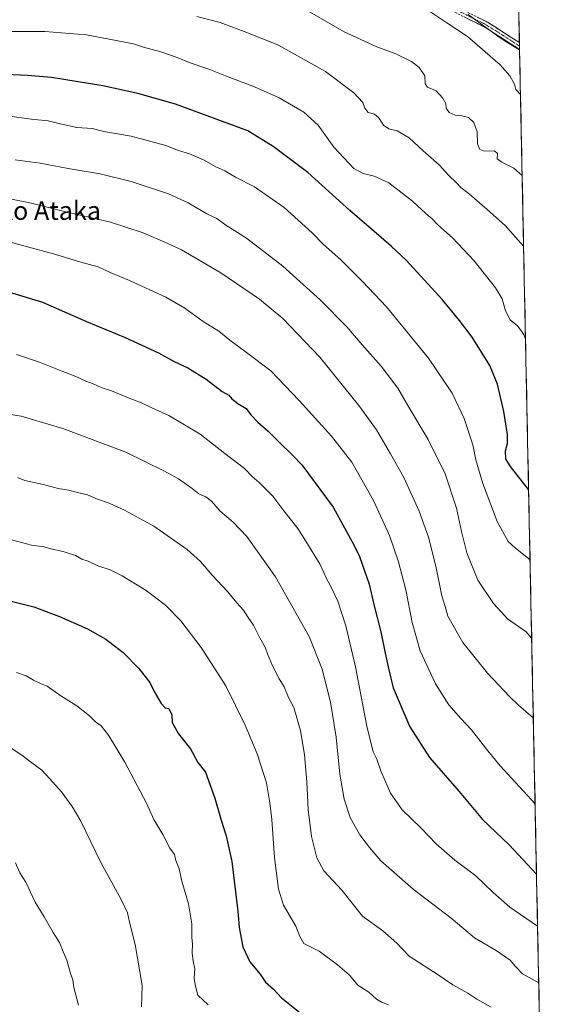
# Model space of a CAD drawing. Units: metres. Extents: x 637686 to 641133, y 4752947 to 4755329.
# Drawn here: x 640881 to 641112, y 4754310 to 4754737 of the extents above; entities that cross this region are included whole.
import ezdxf
from ezdxf.enums import TextEntityAlignment as Align

# ---------------------------------------------------------------- set-up
doc = ezdxf.new("R2010")
doc.units = ezdxf.units.M
doc.header["$MEASUREMENT"] = 0
doc.linetypes.add('TRAZO_Y_PUNTO', pattern=[1, 0.5, -0.25, 0, -0.25])
doc.linetypes.add('TRAZOSX2', pattern=[1.5, 1, -0.5])
for name, color, linetype, lineweight in [('Arbolado forestal CxS', 92, 'Continuous', 0), ('Camino', 19, 'TRAZOSX2', 0), ('Camino Cxs', 19, 'Continuous', 0), ('Camino eje', 19, 'TRAZO_Y_PUNTO', 0), ('Curva de nivel maestra', 36, 'Continuous', 30), ('Curva de nivel normal', 36, 'Continuous', 0), ('Municipio', 9, 'Continuous', 13), ('Municipio CxS', 142, 'Continuous', 0), ('Texto cartográfico', 19, 'Continuous', 0)]:
    doc.layers.add(name, color=color, linetype=linetype, lineweight=lineweight)
doc.styles.add('Arial', font='txt', dxfattribs={"height": 0.2})

# ---------------------------------------------------------------- blocks, each defined once
blk = doc.blocks.new('*U154')
at = {"layer": 'Arbolado forestal CxS', "color": 92, "linetype": 'Continuous', "lineweight": 0}
blk.add_polyline3d([(640474.07, 4755316.48, 681.98), (640935.82, 4755325.84, 788.87), (640943.71, 4755317.18, 793.04), (640953.09, 4755269.59, 809.11), (640974.31, 4755258.02, 814.02), (640992.57, 4755264.79, 815.36), (641008.53, 4755288.66, 813.94), (641019.21, 4755293.99, 817.65), (641030.5, 4755299.97, 821.9), (641036.27, 4755327.88, 825.25), (641085.49, 4755328.88, 839.97), (641112.14, 4754033.9, 1108.79)], dxfattribs=at)

msp = doc.modelspace()

# ---------------------------------------------------------------- linework, layer by layer
at = {"layer": 'Arbolado forestal CxS', "color": 92, "linetype": 'Continuous', "lineweight": 0}
msp.add_polyline3d([(641085.49, 4755328.88, 839.97), (641112.14, 4754033.9, 1108.79)], dxfattribs=at)
at = {"layer": 'Camino', "color": 19, "linetype": 'TRAZOSX2', "lineweight": 0}
for points in [[(641097.94, 4754723.98), (641082.85, 4754733.58), (641058.35, 4754745.83)], [(641059.38, 4754748.06), (641084.06, 4754735.72), (641097.88, 4754726.93)], [(641097.88, 4754726.93), (641097.91, 4754725.45)], [(641097.91, 4754725.45), (641097.94, 4754723.98)]]:
    msp.add_lwpolyline(points, dxfattribs=at)
at = {"layer": 'Camino Cxs', "color": 19, "linetype": 'Continuous', "lineweight": 0}
msp.add_polyline3d([(641079.95, 4754737.78, 978.01), (641084.06, 4754735.72, 977.8), (641088.18, 4754733.1, 977.69), (641092.3, 4754730.48, 977.28), (641096.42, 4754727.86, 976.82), (641097.88, 4754726.93, 976.78), (641097.88, 4754726.93, 976.78), (641097.94, 4754723.98, 977.18), (641095.08, 4754725.8, 977.27), (641091, 4754728.39, 977.83), (641086.92, 4754730.99, 977.96), (641082.85, 4754733.58, 978.3), (641078.76, 4754735.62, 978.29), (641074.68, 4754737.66, 978.54)], dxfattribs=at)
at = {"layer": 'Camino eje', "color": 19, "linetype": 'TRAZO_Y_PUNTO', "lineweight": 0}
msp.add_lwpolyline([(641058.87, 4754746.95), (641083.45, 4754734.65), (641097.91, 4754725.45)], dxfattribs=at)
at = {"layer": 'Curva de nivel maestra', "color": 36, "linetype": 'Continuous', "lineweight": 30}
for points in [[(641101.87, 4754533.21, 1000), (641093.96, 4754543.14, 1000), (641092.01, 4754546.52, 1000), (641091.81, 4754549.98, 1000), (641092.68, 4754553.19, 1000), (641092.72, 4754557, 1000), (641091.12, 4754567.03, 1000), (641088.32, 4754578.95, 1000), (641085.1, 4754586.95, 1000), (641077.36, 4754599.21, 1000), (641071.84, 4754606.43, 1000), (641064.58, 4754615.42, 1000), (641048.72, 4754632.62, 1000), (641042.36, 4754638.51, 1000), (641037.94, 4754642.43, 1000), (641024.28, 4754654.1, 1000), (641006.11, 4754670.6, 1000), (640991.05, 4754681.91, 1000), (640980.12, 4754688.61, 1000), (640948.73, 4754700.17, 1000), (640932.36, 4754704.83, 1000), (640917.23, 4754708.23, 1000), (640894.98, 4754711.78, 1000), (640884.55, 4754712.68, 1000), (640875.26, 4754713.13, 1000)], [(640876.21, 4754618.83, 1025), (640890.96, 4754614.38, 1025), (640910.11, 4754606.08, 1025), (640926.91, 4754599.06, 1025), (640941.27, 4754592.43, 1025), (640948.16, 4754588.72, 1025), (640954.1, 4754585.98, 1025), (640961.97, 4754581.04, 1025), (640969.02, 4754575.77, 1025), (640971.77, 4754574.17, 1025), (640973.09, 4754572.52, 1025), (640975.68, 4754570.5, 1025), (640979.34, 4754568.28, 1025), (640981.42, 4754565.6, 1025), (640984.43, 4754562.42, 1025), (640988.96, 4754558.54, 1025), (640993.32, 4754553.97, 1025), (640999.75, 4754547.84, 1025), (641003.44, 4754543.94, 1025), (641017.12, 4754525.63, 1025), (641026.19, 4754509.03, 1025), (641028.58, 4754504.18, 1025), (641032.71, 4754492.23, 1025), (641034.78, 4754483.35, 1025), (641037.78, 4754471.5, 1025), (641039.7, 4754462.24, 1025), (641041.3, 4754455.08, 1025), (641043.17, 4754447.32, 1025), (641050.28, 4754430.41, 1025), (641058.93, 4754417.03, 1025), (641071.75, 4754402.28, 1025), (641081.9, 4754390.25, 1025), (641093.44, 4754379.17, 1025), (641105.3, 4754366.54, 1025)], [(640875.12, 4754485.46, 1050), (640887.26, 4754482.31, 1050), (640898.38, 4754478.2, 1050), (640910.55, 4754472.88, 1050), (640918.43, 4754468.31, 1050), (640926.04, 4754462.54, 1050), (640932.82, 4754455.66, 1050), (640937.52, 4754449.54, 1050), (640939.52, 4754445.75, 1050), (640942.51, 4754440.54, 1050), (640944.18, 4754438.67, 1050), (640945.84, 4754438.29, 1050), (640947.14, 4754435.52, 1050), (640947.28, 4754432.28, 1050), (640949.96, 4754427.34, 1050), (640955.28, 4754420.81, 1050), (640958.34, 4754414.94, 1050), (640961.65, 4754410.7, 1050), (640965.84, 4754399.43, 1050), (640968.51, 4754389.93, 1050), (640970.72, 4754383.18, 1050), (640973.2, 4754371.94, 1050), (640975.68, 4754350.54, 1050), (640976.26, 4754343.46, 1050), (640977.91, 4754335.02, 1050), (640981.02, 4754328.53, 1050), (640985.37, 4754323.14, 1050), (640987.75, 4754319.68, 1050), (640991.16, 4754316.62, 1050), (640994.65, 4754312.91, 1050), (641002.69, 4754306.56, 1050)]]:
    msp.add_polyline3d(points, dxfattribs=at)
at = {"layer": 'Curva de nivel normal', "color": 36, "linetype": 'Continuous', "lineweight": 0}
for points in [[(641004.04, 4754741.88, 985), (641021.85, 4754731.57, 985), (641035.99, 4754725.1, 985), (641044.34, 4754722.06, 985), (641051, 4754718.77, 985), (641054.43, 4754716.16, 985), (641056.8, 4754712.51, 985), (641057.02, 4754709.05, 985), (641057.97, 4754707.65, 985), (641061.7, 4754706.02, 985), (641064.71, 4754702.84, 985), (641065.92, 4754700.5, 985), (641066.16, 4754698.46, 985), (641067.37, 4754696.62, 985), (641070.01, 4754695.5, 985), (641072.93, 4754695.23, 985), (641075.84, 4754694.4, 985), (641078.05, 4754692.25, 985), (641079.49, 4754688.2, 985), (641079.62, 4754683.19, 985), (641080.51, 4754680.68, 985), (641082.75, 4754679.81, 985), (641087.12, 4754680.03, 985), (641088.42, 4754678.83, 985), (641088.26, 4754676.48, 985), (641090.3, 4754675.06, 985), (641095.52, 4754672.55, 985), (641099.06, 4754669.36, 985)], [(641056.03, 4754742.4, 980), (641066.43, 4754735.44, 980), (641075.35, 4754729.59, 980), (641089.48, 4754717.29, 980), (641093.77, 4754712.57, 980), (641095.72, 4754708.87, 980), (641096.25, 4754706.57, 980), (641098.34, 4754704.47, 980)], [(640957.97, 4754738.24, 990), (640968.04, 4754735.66, 990), (640978.53, 4754731.78, 990), (640993.02, 4754725.91, 990), (641013.78, 4754714.42, 990), (641026.1, 4754705.12, 990), (641029.9, 4754700.94, 990), (641030.84, 4754698.54, 990), (641032.32, 4754696.69, 990), (641035.04, 4754695.85, 990), (641036.81, 4754694.47, 990), (641038.9, 4754691.1, 990), (641041.26, 4754689.59, 990), (641044.92, 4754688.66, 990), (641050.07, 4754685.6, 990), (641056.14, 4754680.05, 990), (641063.11, 4754673.88, 990), (641067.13, 4754669.45, 990), (641070.65, 4754666.15, 990), (641072.43, 4754664.13, 990), (641076.27, 4754661.22, 990), (641082.79, 4754655.65, 990), (641091.64, 4754647.62, 990), (641099.69, 4754638.75, 990)], [(640876.38, 4754731.69, 995), (640892.05, 4754731.77, 995), (640910.04, 4754730.29, 995), (640930.42, 4754726.32, 995), (640934.8, 4754724.93, 995), (640942.35, 4754722.88, 995), (640949.45, 4754720.46, 995), (640955.04, 4754718.15, 995), (640963.12, 4754715.45, 995), (640970.36, 4754712.46, 995), (640982.94, 4754707.71, 995), (640993.62, 4754702.93, 995), (641004.34, 4754696.82, 995), (641010.65, 4754691.06, 995), (641017.42, 4754681.58, 995), (641026.09, 4754672.35, 995), (641030.15, 4754670.19, 995), (641034.86, 4754669.1, 995), (641041.27, 4754666.12, 995), (641051.46, 4754658.14, 995), (641057.32, 4754652.82, 995), (641060, 4754650.58, 995), (641062.48, 4754647.94, 995), (641068.88, 4754642.23, 995), (641078.26, 4754632.36, 995), (641087.45, 4754620.63, 995), (641090.41, 4754615.81, 995), (641091.82, 4754610.67, 995), (641093.81, 4754606.82, 995), (641097.13, 4754603.96, 995), (641099.81, 4754600.43, 995), (641100.52, 4754598.4, 995)], [(640875.84, 4754695.24, 1005), (640886.04, 4754693.76, 1005), (640893.54, 4754693, 1005), (640898.71, 4754691.64, 1005), (640905.93, 4754690.18, 1005), (640912.59, 4754689.62, 1005), (640917.66, 4754688.42, 1005), (640929.5, 4754686.3, 1005), (640944.49, 4754682.3, 1005), (640950.07, 4754680.22, 1005), (640954.85, 4754678.66, 1005), (640961.12, 4754676.01, 1005), (640965.96, 4754673.28, 1005), (640970.06, 4754671.36, 1005), (640974.77, 4754668.61, 1005), (640982.99, 4754664.45, 1005), (640995.79, 4754655.44, 1005), (641007.92, 4754644.41, 1005), (641012.84, 4754639.48, 1005), (641020.36, 4754632.77, 1005), (641029.79, 4754623.43, 1005), (641040.28, 4754612.44, 1005), (641058.47, 4754590.08, 1005), (641068.76, 4754575.02, 1005), (641073.96, 4754563.94, 1005), (641077.72, 4754552.57, 1005), (641078.96, 4754546.14, 1005), (641082.02, 4754535.87, 1005), (641088.22, 4754519.4, 1005), (641093.04, 4754510.74, 1005), (641096.16, 4754507.82, 1005), (641102.49, 4754502.69, 1005)], [(641103.19, 4754468.71, 1010), (641100.84, 4754471.52, 1010), (641092.69, 4754477.15, 1010), (641089.96, 4754480.27, 1010), (641086.62, 4754483.81, 1010), (641079.8, 4754493.87, 1010), (641075.08, 4754505.81, 1010), (641072.68, 4754515.09, 1010), (641070.58, 4754525.09, 1010), (641065.67, 4754540.05, 1010), (641058.31, 4754554.86, 1010), (641049.84, 4754568.85, 1010), (641045.11, 4754577.19, 1010), (641037.97, 4754586.66, 1010), (641029.64, 4754595.92, 1010), (641022.98, 4754603.67, 1010), (641011.52, 4754615.46, 1010), (640995.3, 4754630.08, 1010), (640979.52, 4754642.12, 1010), (640970.54, 4754647.85, 1010), (640966.57, 4754650.71, 1010), (640962.36, 4754652.74, 1010), (640954.26, 4754657.5, 1010), (640945.69, 4754661.36, 1010), (640929.52, 4754666.7, 1010), (640916.04, 4754670, 1010), (640902.09, 4754672.35, 1010), (640890, 4754674.69, 1010), (640879.13, 4754676.13, 1010)], [(640868.17, 4754660.92, 1015), (640885.53, 4754657.49, 1015), (640901.09, 4754653.64, 1015), (640920.47, 4754649.03, 1015), (640934.72, 4754644.46, 1015), (640944.1, 4754640.38, 1015), (640951.28, 4754637.09, 1015), (640968.38, 4754627.2, 1015), (640985.16, 4754615.76, 1015), (640995.31, 4754607.32, 1015), (641011.28, 4754590.53, 1015), (641028.25, 4754569.6, 1015), (641035.84, 4754559.09, 1015), (641041.99, 4754548.67, 1015), (641047.8, 4754538.41, 1015), (641054.41, 4754523.84, 1015), (641058.45, 4754512.52, 1015), (641061.55, 4754500.02, 1015), (641064.21, 4754487.13, 1015), (641065.72, 4754482.57, 1015), (641066.87, 4754478.39, 1015), (641073.32, 4754466.94, 1015), (641084, 4754453.59, 1015), (641093.58, 4754443.54, 1015), (641097.41, 4754439.75, 1015), (641103.9, 4754434.31, 1015)], [(640872.84, 4754641.61, 1020), (640882.91, 4754638.8, 1020), (640895.82, 4754635.39, 1020), (640907.71, 4754631.7, 1020), (640915.13, 4754629.73, 1020), (640920.35, 4754627.29, 1020), (640928.82, 4754623.74, 1020), (640944.5, 4754616.62, 1020), (640952.8, 4754611.85, 1020), (640960.67, 4754606.02, 1020), (640967.47, 4754601.82, 1020), (640972.29, 4754598, 1020), (640979.43, 4754592.56, 1020), (640990.03, 4754584.66, 1020), (641002.4, 4754571.77, 1020), (641016.42, 4754556.41, 1020), (641025.14, 4754545.01, 1020), (641034.65, 4754528.5, 1020), (641041.51, 4754513.35, 1020), (641045.42, 4754501.84, 1020), (641048.54, 4754489.78, 1020), (641051.36, 4754475.54, 1020), (641054.86, 4754463.36, 1020), (641061.53, 4754448.99, 1020), (641067.25, 4754439.92, 1020), (641072.41, 4754433.94, 1020), (641077.15, 4754429.02, 1020), (641084.12, 4754419.98, 1020), (641089.52, 4754413.53, 1020), (641104.67, 4754396.93, 1020)], [(640879.74, 4754591.71, 1030), (640889.75, 4754588.4, 1030), (640899.12, 4754584.59, 1030), (640905.49, 4754582.2, 1030), (640909.8, 4754580.18, 1030), (640912.99, 4754579.03, 1030), (640916.54, 4754577.37, 1030), (640920.89, 4754576.05, 1030), (640927.88, 4754573.04, 1030), (640933.96, 4754570.78, 1030), (640938.44, 4754568.57, 1030), (640945.82, 4754565.3, 1030), (640959.42, 4754557.24, 1030), (640970.13, 4754548.83, 1030), (640978.7, 4754542.36, 1030), (640982.03, 4754538.87, 1030), (640984.95, 4754536.3, 1030), (640990.87, 4754530.34, 1030), (640995.76, 4754523.92, 1030), (641001.72, 4754516.39, 1030), (641005.28, 4754510.78, 1030), (641011.49, 4754500.66, 1030), (641014.08, 4754494.93, 1030), (641016, 4754491.51, 1030), (641019.06, 4754484.9, 1030), (641022.62, 4754474.13, 1030), (641026.84, 4754456.32, 1030), (641031.67, 4754430.64, 1030), (641034.42, 4754419.58, 1030), (641036.05, 4754416.32, 1030), (641037.73, 4754411.24, 1030), (641041.9, 4754401.62, 1030), (641047, 4754394.44, 1030), (641055.06, 4754386.66, 1030), (641061.74, 4754379.67, 1030), (641069.87, 4754372.64, 1030), (641079.02, 4754365.78, 1030), (641086.45, 4754358.56, 1030), (641093.73, 4754352.27, 1030), (641105.76, 4754343.98, 1030)], [(640868.05, 4754567.12, 1035), (640881.84, 4754565.03, 1035), (640888.53, 4754562.98, 1035), (640899.83, 4754559.68, 1035), (640927.19, 4754549.38, 1035), (640943.66, 4754541.39, 1035), (640950.03, 4754537.82, 1035), (640955.94, 4754533.67, 1035), (640958.87, 4754531.31, 1035), (640961.8, 4754530.12, 1035), (640964.28, 4754528.17, 1035), (640968.03, 4754523.9, 1035), (640973.77, 4754519.04, 1035), (640979.62, 4754512.83, 1035), (640992.09, 4754495.35, 1035), (641006.66, 4754469.47, 1035), (641012.39, 4754455.42, 1035), (641015.94, 4754441, 1035), (641018.37, 4754425.9, 1035), (641020.02, 4754409.84, 1035), (641021.86, 4754398.99, 1035), (641024.42, 4754391.13, 1035), (641028.6, 4754383.57, 1035), (641032.88, 4754378.06, 1035), (641037.83, 4754372.36, 1035), (641051.79, 4754360, 1035), (641068.27, 4754347.47, 1035), (641078.36, 4754338.9, 1035), (641087.85, 4754333.39, 1035), (641093.86, 4754329.3, 1035), (641096.12, 4754326.46, 1035), (641099.2, 4754323.27, 1035), (641106.27, 4754319.42, 1035)], [(640880.16, 4754538.41, 1040), (640883.41, 4754537.18, 1040), (640891.38, 4754535.44, 1040), (640897.81, 4754533.67, 1040), (640902.43, 4754532.94, 1040), (640906.23, 4754531.92, 1040), (640910.51, 4754530.89, 1040), (640914.94, 4754529.1, 1040), (640919.88, 4754527.3, 1040), (640922.14, 4754526.23, 1040), (640926.65, 4754524.26, 1040), (640939.26, 4754517.31, 1040), (640953.7, 4754507.2, 1040), (640959.55, 4754502.04, 1040), (640964.67, 4754496.15, 1040), (640971.2, 4754489.09, 1040), (640975.28, 4754484.13, 1040), (640978.2, 4754480.91, 1040), (640980.18, 4754477.8, 1040), (640982.55, 4754474.38, 1040), (640985.25, 4754468.95, 1040), (640987.56, 4754464.87, 1040), (640988.56, 4754461.96, 1040), (640990.72, 4754456.87, 1040), (640993.68, 4754451.2, 1040), (640995.8, 4754447.7, 1040), (640997.75, 4754443.14, 1040), (641000.02, 4754438.73, 1040), (641002.89, 4754428.84, 1040), (641004.69, 4754418.22, 1040), (641005.73, 4754406.55, 1040), (641006.23, 4754394.55, 1040), (641007.68, 4754382.91, 1040), (641010.02, 4754373.64, 1040), (641013, 4754367.91, 1040), (641020.79, 4754359.65, 1040), (641029.83, 4754348.36, 1040), (641038.69, 4754341.89, 1040), (641044.72, 4754336.58, 1040), (641050.1, 4754330.96, 1040), (641062.63, 4754322.84, 1040), (641069.04, 4754318.5, 1040), (641075.43, 4754314.92, 1040), (641079.35, 4754312.29, 1040), (641085.67, 4754308.83, 1040)], [(640875.36, 4754511.97, 1045), (640886.28, 4754509.14, 1045), (640891.69, 4754508.36, 1045), (640894.71, 4754507.51, 1045), (640900.04, 4754506.38, 1045), (640905.37, 4754504.64, 1045), (640908.1, 4754503.1, 1045), (640910.82, 4754502.14, 1045), (640915.3, 4754500.07, 1045), (640920.05, 4754498.55, 1045), (640925.6, 4754495.77, 1045), (640935.92, 4754489.42, 1045), (640944.33, 4754483.16, 1045), (640951.02, 4754476.35, 1045), (640959.9, 4754464.74, 1045), (640970.5, 4754448.18, 1045), (640978.95, 4754431.13, 1045), (640984.17, 4754418.69, 1045), (640988.18, 4754406.12, 1045), (640989.56, 4754397.42, 1045), (640990.47, 4754390.16, 1045), (640991.68, 4754373.56, 1045), (640993.43, 4754359.96, 1045), (640995.61, 4754353.14, 1045), (641000.85, 4754343.97, 1045), (641002.7, 4754339.44, 1045), (641004.38, 4754336.42, 1045), (641011.03, 4754333.09, 1045), (641019.03, 4754327.21, 1045), (641023.96, 4754322.82, 1045), (641027.86, 4754318.4, 1045), (641032.54, 4754315.32, 1045), (641035.85, 4754312.4, 1045), (641038.06, 4754311.07, 1045), (641041.13, 4754309.84, 1045)], [(640879.75, 4754453.92, 1055), (640883.99, 4754452.52, 1055), (640887.06, 4754450.64, 1055), (640890.16, 4754449.18, 1055), (640893.11, 4754447.94, 1055), (640899.04, 4754443.74, 1055), (640905.88, 4754439.45, 1055), (640911.42, 4754435.11, 1055), (640914.01, 4754432.52, 1055), (640916.41, 4754430.82, 1055), (640919.62, 4754426.76, 1055), (640926.7, 4754415.08, 1055), (640936.19, 4754397.33, 1055), (640939.3, 4754390.15, 1055), (640943.17, 4754383.68, 1055), (640946.32, 4754377.83, 1055), (640948.21, 4754374.97, 1055), (640948.85, 4754372.38, 1055), (640950.25, 4754368.88, 1055), (640951.47, 4754363.42, 1055), (640954.3, 4754353.67, 1055), (640955.76, 4754345.03, 1055), (640955.79, 4754339.23, 1055), (640956.14, 4754336.19, 1055), (640955.99, 4754332.41, 1055), (640956.41, 4754328.76, 1055), (640957.11, 4754325.59, 1055), (640956.84, 4754321.36, 1055), (640957.44, 4754317.96, 1055), (640958.42, 4754314.14, 1055), (640962.94, 4754309.94, 1055)], [(640877.37, 4754421.16, 1060), (640882.05, 4754418.14, 1060), (640886.38, 4754414.73, 1060), (640890.8, 4754411.6, 1060), (640894.27, 4754407.88, 1060), (640899.32, 4754402.22, 1060), (640903.86, 4754395.8, 1060), (640907.65, 4754389.5, 1060), (640916.32, 4754371.51, 1060), (640925.17, 4754355.54, 1060), (640927.87, 4754349.72, 1060), (640928.75, 4754345.74, 1060), (640931.26, 4754336.08, 1060), (640934.3, 4754318.3, 1060), (640933.95, 4754309.05, 1060)], [(640879.28, 4754371.37, 1065), (640881.23, 4754367.1, 1065), (640883.77, 4754363.01, 1065), (640887.85, 4754354.36, 1065), (640891.68, 4754347.97, 1065), (640895.58, 4754341.18, 1065), (640898.41, 4754336.93, 1065), (640899.98, 4754332.84, 1065), (640901.52, 4754329.17, 1065), (640903.13, 4754323.52, 1065), (640904.14, 4754320.79, 1065), (640904.61, 4754317.46, 1065), (640906.62, 4754309.81, 1065)]]:
    msp.add_polyline3d(points, dxfattribs=at)
at = {"layer": 'Municipio', "color": 9, "linetype": 'Continuous', "lineweight": 13}
msp.add_polyline3d([(641097.94, 4754723.71, 977.2), (641094.99, 4754725.55, 977.3), (641092.03, 4754727.39, 977.71), (641089.07, 4754729.23, 977.83), (641085.71, 4754731.69, 978.12), (641082.36, 4754734.14, 978.25), (641079, 4754736.6, 978.21), (641075.64, 4754739.05, 978.31)], dxfattribs=at)
msp.add_polyline3d([(641097.94, 4754723.71, 977.2), (641094.99, 4754725.55, 977.3), (641092.03, 4754727.39, 977.71), (641089.07, 4754729.23, 977.83), (641085.71, 4754731.69, 978.12), (641082.36, 4754734.14, 978.25), (641079, 4754736.6, 978.21), (641075.64, 4754739.05, 978.31)], dxfattribs=at)
at = {"layer": 'Municipio CxS', "color": 142, "linetype": 'Continuous', "lineweight": 0}
for points in [[(641097.64, 4754738.59, 974.76), (641097.74, 4754733.63, 975.62), (641097.84, 4754728.67, 976.5), (641097.94, 4754723.71, 977.2), (641094.99, 4754725.55, 977.3), (641092.03, 4754727.39, 977.71), (641089.07, 4754729.23, 977.83), (641085.71, 4754731.69, 978.12), (641082.36, 4754734.14, 978.25), (641079, 4754736.6, 978.21), (641075.64, 4754739.05, 978.31)], [(641075.64, 4754739.05, 978.31), (641079, 4754736.6, 978.21), (641082.36, 4754734.14, 978.25), (641085.71, 4754731.69, 978.12), (641089.07, 4754729.23, 977.83), (641092.03, 4754727.39, 977.71), (641094.99, 4754725.55, 977.3), (641097.94, 4754723.71, 977.2), (641098.05, 4754718.72, 977.56), (641098.15, 4754713.72, 978.78), (641098.25, 4754708.73, 979.31), (641098.36, 4754703.73, 979.98), (641098.46, 4754698.74, 980.86), (641098.56, 4754693.74, 981.64), (641098.66, 4754688.75, 982.44), (641098.77, 4754683.75, 982.83), (641098.87, 4754678.76, 982.63), (641098.97, 4754673.76, 983.86), (641099.08, 4754668.77, 984.89), (641099.18, 4754663.78, 985.92), (641099.28, 4754658.78, 986.76), (641099.38, 4754653.79, 987.53), (641099.49, 4754648.79, 988.32), (641099.59, 4754643.8, 989.07), (641099.69, 4754638.8, 989.84), (641099.79, 4754633.81, 990.59), (641099.9, 4754628.81, 991.16), (641100, 4754623.82, 991.64), (641100.1, 4754618.82, 992.26), (641100.21, 4754613.83, 992.53), (641100.31, 4754608.83, 993.16), (641100.41, 4754603.84, 994.24), (641100.51, 4754598.85, 994.74), (641100.62, 4754593.85, 995.15), (641100.72, 4754588.86, 995.42), (641100.82, 4754583.86, 995.68), (641100.93, 4754578.87, 995.86), (641101.03, 4754573.87, 996.12), (641101.13, 4754568.88, 995.94), (641101.23, 4754563.88, 995.85), (641101.34, 4754558.89, 995.9), (641101.44, 4754553.89, 996.24), (641101.54, 4754548.9, 996.97), (641101.65, 4754543.9, 998.23), (641101.75, 4754538.91, 998.81), (641101.85, 4754533.91, 999.69), (641101.95, 4754528.92, 1000.46), (641102.06, 4754523.93, 1001.18), (641102.16, 4754518.93, 1001.96), (641102.26, 4754513.94, 1002.94), (641102.36, 4754508.94, 1003.75), (641102.47, 4754503.95, 1004.61), (641102.57, 4754498.95, 1005.41), (641102.67, 4754493.96, 1006.04), (641102.78, 4754488.96, 1006.82), (641102.88, 4754483.97, 1007.61), (641102.98, 4754478.97, 1008.3), (641103.08, 4754473.98, 1009.09), (641103.19, 4754468.98, 1009.85), (641103.29, 4754463.99, 1010.39), (641103.39, 4754458.99, 1011.15), (641103.5, 4754454, 1011.84), (641103.6, 4754449.01, 1012.59), (641103.7, 4754444.01, 1013.48), (641103.8, 4754439.02, 1014.25), (641103.91, 4754434.02, 1014.86), (641104.01, 4754429.03, 1015.51), (641104.11, 4754424.03, 1016.21), (641104.22, 4754419.04, 1016.88), (641104.32, 4754414.04, 1017.52), (641104.42, 4754409.05, 1018.21), (641104.52, 4754404.05, 1018.84), (641104.63, 4754399.06, 1019.48), (641104.73, 4754394.06, 1020.33), (641104.83, 4754389.07, 1020.93), (641104.93, 4754384.07, 1021.88), (641105.04, 4754379.08, 1022.71), (641105.14, 4754374.09, 1023.67), (641105.24, 4754369.09, 1024.34), (641105.35, 4754364.1, 1025.42), (641105.45, 4754359.1, 1026.55), (641105.55, 4754354.11, 1027.65), (641105.65, 4754349.11, 1028.71), (641105.76, 4754344.12, 1029.8), (641105.86, 4754339.12, 1030.86), (641105.96, 4754334.13, 1032.01), (641106.07, 4754329.13, 1033.22), (641106.17, 4754324.14, 1034.05), (641106.27, 4754319.14, 1034.95), (641106.37, 4754314.15, 1035.81), (641106.48, 4754309.16, 1037.27)]]:
    msp.add_polyline3d(points, dxfattribs=at)

# ---------------------------------------------------------------- block references
at = {"layer": 'Arbolado forestal CxS', "color": 92, "linetype": 'Continuous', "lineweight": 0}
msp.add_blockref('*U154', (0, 0), dxfattribs=at)

# ---------------------------------------------------------------- texts
at = {"layer": 'Texto cartográfico', "color": 19, "linetype": 'Continuous', "lineweight": 0, "style": 'Arial'}
msp.add_text('Usategietako Ataka', height=8, dxfattribs=at).set_placement((640866.94, 4754654.1), align=Align.MIDDLE_CENTER)

doc.saveas('drawing.dxf')
